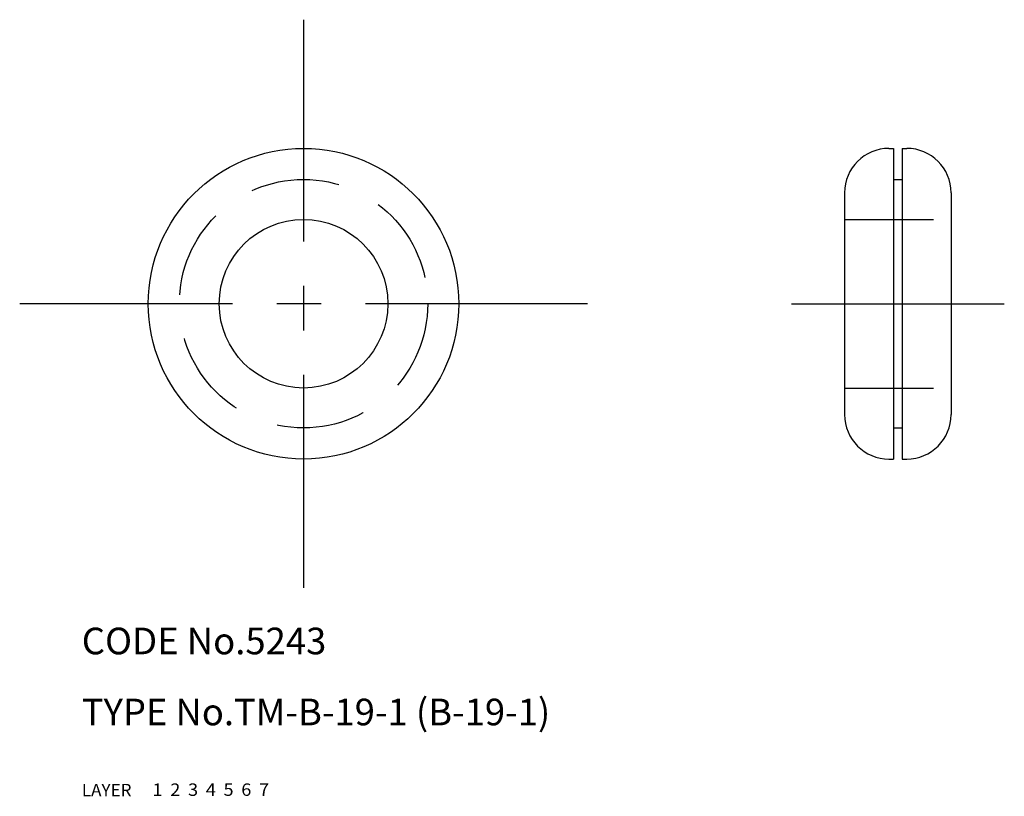
# Model space of a CAD drawing. Extents: x 3 to 114, y 10 to 98.
import ezdxf

# ---------------------------------------------------------------- set-up
doc = ezdxf.new("R2010")
doc.units = 0
doc.header["$LTSCALE"] = 20
doc.header["$MEASUREMENT"] = 0
for name, pattern in [('CENTER', [2, 1.25, -0.25, 0.25, -0.25]), ('DASHED', [0.75, 0.5, -0.25]), ('PHANTOM', [2.5, 1.25, -0.25, 0.25, -0.25, 0.25, -0.25])]:
    doc.linetypes.add(name, pattern=pattern)
for name, color, linetype in [('1', 7, 'CONTINUOUS'), ('2', 4, 'CONTINUOUS'), ('3', 2, 'DASHED'), ('4', 1, 'CENTER'), ('5', 6, 'PHANTOM'), ('6', 5, 'CONTINUOUS'), ('7', 3, 'CONTINUOUS')]:
    doc.layers.add(name, color=color, linetype=linetype)

msp = doc.modelspace()

# ---------------------------------------------------------------- linework, layer by layer
at = {"layer": '1', "linetype": 'Continuous'}
for p, q in [((101, 83), (101.5, 83)), ((101.5, 83), (101.5, 48)), ((102.5, 83), (102.5, 48)), ((102.5, 83), (103, 83)), ((101.5, 79.5), (102.5, 79.5)), ((96, 78), (96, 53)), ((108, 78), (108, 53)), ((101.5, 51.5), (102.5, 51.5)), ((101, 48), (101.5, 48)), ((102.5, 48), (103, 48))]:
    msp.add_line(p, q, dxfattribs=at)
for radius in [17.5, 9.5]:
    msp.add_circle((35, 65.5), radius, dxfattribs=at)
for centre, start, end in [((101, 78), 90, 180), ((103, 78), 0, 90), ((101, 53), 180, 270), ((103, 53), 270, 0)]:
    msp.add_arc(centre, 5, start, end, dxfattribs=at)
at = {"layer": '3', "linetype": 'DASHED'}
for p, q in [((96, 75), (108, 75)), ((96, 56), (108, 56))]:
    msp.add_line(p, q, dxfattribs=at)
msp.add_circle((35, 65.5), 14, dxfattribs=at)
at = {"layer": '4', "linetype": 'CENTER'}
for p, q in [((35, 97.5), (35, 33.5)), ((67, 65.5), (3, 65.5)), ((90, 65.5), (114, 65.5))]:
    msp.add_line(p, q, dxfattribs=at)

# ---------------------------------------------------------------- texts
at = {"layer": '1', "linetype": 'Continuous'}
for s, width, p in [('LAYER', 1.009913, (9.99995, 10)), ('1', 1.069393, (17.97945, 10.0487))]:
    msp.add_text(s, height=1.4, dxfattribs=dict(at, width=width)).set_placement(p)
at = {"layer": '2', "linetype": 'Continuous', "width": 1.069393}
msp.add_text('2', height=1.4, dxfattribs=at).set_placement((19.97945, 10.0487))
at = {"layer": '3', "linetype": 'DASHED', "width": 1.069393}
msp.add_text('3', height=1.4, dxfattribs=at).set_placement((21.97945, 10.0487))
at = {"layer": '4', "linetype": 'CENTER', "width": 1.069393}
msp.add_text('4', height=1.4, dxfattribs=at).set_placement((23.97945, 10.0487))
at = {"layer": '5', "linetype": 'PHANTOM', "width": 1.069393}
msp.add_text('5', height=1.4, dxfattribs=at).set_placement((25.97945, 10.0487))
at = {"layer": '6', "linetype": 'Continuous', "width": 1.069393}
msp.add_text('6', height=1.4, dxfattribs=at).set_placement((27.97945, 10.0487))
at = {"layer": '7', "linetype": 'Continuous'}
for s, height, width, p in [('CODE No.5243', 3, 1.003963, (10.00005, 26)), ('TYPE No.TM-B-19-1 (B-19-1)', 3, 1.002351, (10.00005, 18)), ('7', 1.4, 1.069393, (29.97945, 10.0487))]:
    msp.add_text(s, height=height, dxfattribs=dict(at, width=width)).set_placement(p)

doc.saveas('drawing.dxf')
